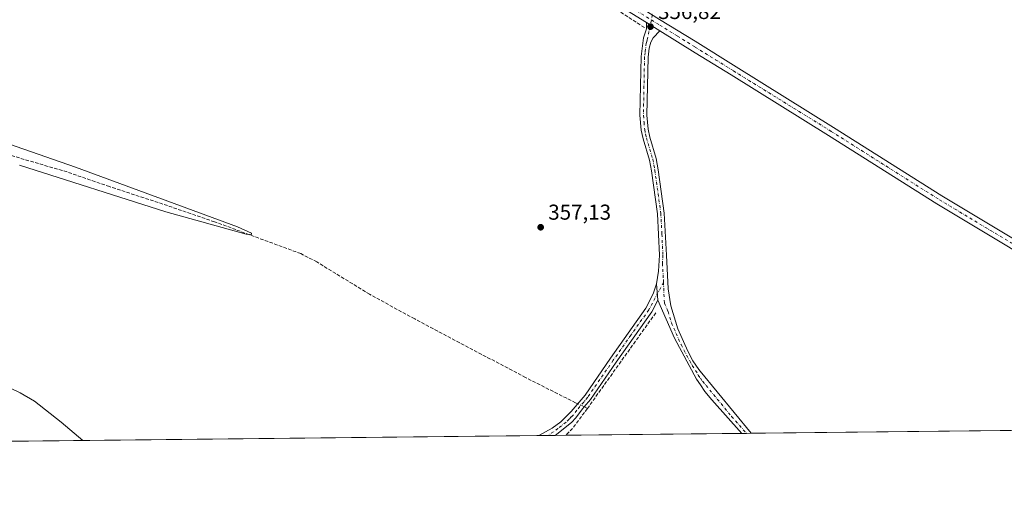
# Model space of a CAD drawing. Units: metres. Extents: x 573631 to 577081, y 4701062 to 4703412.
# Drawn here: x 575723 to 576180, y 4701062 to 4701280 of the extents above; entities that cross this region are included whole.
import ezdxf

# ---------------------------------------------------------------- set-up
doc = ezdxf.new("R2010")
doc.units = ezdxf.units.M
doc.header["$MEASUREMENT"] = 0
doc.linetypes.add('DGN Style 3', pattern=[2.307223458686699, 1.648016756204785, -0.6592067024819142])
doc.linetypes.add('DGN Style 4', pattern=[2.6384748266838614, 1.318413404963828, -0.6592067024819142, 0.001648016756204785, -0.6592067024819142])
for name, color, linetype, lineweight in [('Camino Cxs', 7, 'Continuous', 0), ('Camino eje', 30, 'DGN Style 4', 13), ('Comarca CxS', 21, 'Continuous', 0), ('Comunidad Autónoma CxS', 142, 'Continuous', 0), ('Corriente artificial lineal', 4, 'DGN Style 3', 13), ('Corriente artificial lineal oculto', 135, 'DGN Style 4', 13), ('Cultivos herbáceos CxS', 92, 'Continuous', 0), ('Curva de nivel normal', 30, 'Continuous', 0), ('Municipio CxS', 4, 'Continuous', 0), ('Pista no pavimentada Cxs', 111, 'Continuous', 0), ('Pista no pavimentada eje', 91, 'DGN Style 4', 0), ('Provincia CxS', 1, 'Continuous', 0), ('Punto de cota en terreno', 7, 'Continuous', 0), ('Rótulo de punto de cota en terreno', 7, 'Continuous', 0), ('Vegetación y arbolados urbanos CxS', 151, 'Continuous', 0)]:
    doc.layers.add(name, color=color, linetype=linetype, lineweight=lineweight)
doc.styles.add('Style-Arial', font='txt')

# ---------------------------------------------------------------- blocks, each defined once
blk = doc.blocks.new('*U18')
at = {"layer": 'Cultivos herbáceos CxS', "color": 92, "linetype": 'Continuous', "lineweight": 0}
blk.add_polyline3d([(577081.2000000002, 4701098.680000001, 371.4048999999941), (575561.0641999999, 4701082.240300001, 352.1083000000072)], dxfattribs=at)
blk = doc.blocks.new('5PATER')
at = {"layer": 'Vegetación y arbolados urbanos CxS', "linetype": 'Continuous', "lineweight": 0}
h = blk.add_hatch(color=51, dxfattribs=at)
edge = h.paths.add_edge_path()
edge.add_ellipse((0, 0), major_axis=(-0.1095731443231308, -0.1110710700762829), ratio=0.9994222409660322, start_angle=0, end_angle=360)

msp = doc.modelspace()

# ---------------------------------------------------------------- linework, layer by layer
at = {"layer": 'Camino Cxs', "color": 7, "linetype": 'Continuous', "lineweight": 0, "extrusion": (0.003184898860377974, -0.00197136022678285, 0.9999929850544481), "elevation": -7076.383241270713, "flags": 128}
msp.add_lwpolyline([(576009.5216894966, 4701273.625196912), (576015.7417452158, 4701269.775189432)], dxfattribs=at)
at = {"layer": 'Camino Cxs', "color": 7, "linetype": 'Continuous', "lineweight": 0, "extrusion": (0.0001980187058224567, -0.002768661542918046, 0.9999961476435061), "elevation": -12545.2119308916, "flags": 128}
msp.add_lwpolyline([(576018.2081850073, 4701140.414953464), (576018.758189234, 4701132.724923989)], dxfattribs=at)
msp.add_lwpolyline([(576018.2081850073, 4701140.414953464), (576018.758189234, 4701132.724923989)], dxfattribs=at)
at = {"layer": 'Camino Cxs', "color": 7, "linetype": 'Continuous', "lineweight": 0, "extrusion": (-0.02914281267335441, -0.0003150153901783371, 0.9995752083934405), "elevation": -17909.91788623436, "flags": 128}
msp.add_lwpolyline([(-4694586.535526434, 626494.4497873222), (-4694586.535526435, 626486.9526648402)], dxfattribs=at)
at = {"layer": 'Camino Cxs', "color": 7, "linetype": 'Continuous', "lineweight": 0, "extrusion": (-0.01570951518976627, -0.0001697523030104496, 0.9998765835425182), "elevation": -9490.838027835369, "flags": 128}
msp.add_lwpolyline([(-4694588.835250575, 626752.4539387072), (-4694588.835250576, 626748.0110310505)], dxfattribs=at)
at = {"layer": 'Camino Cxs', "color": 7, "linetype": 'Continuous', "lineweight": 0}
for points in [[(576019.8000999996, 4701274.590100001, 356.9602000000014), (576016.7600999996, 4701271.4001, 356.8613999999943), (576015.6300999997, 4701269.420100001, 356.8110000000015), (576014.8201000001, 4701266.550100001, 356.7513999999938), (576014.2901, 4701262.4101, 356.7075999999943), (576013.7701000003, 4701235.5001, 356.7733000000007), (576014.3701, 4701228.9801, 356.8062999999966), (576015.1001000004, 4701225.280099999, 356.8344999999972), (576018.1101000002, 4701215.2601, 356.9977000000072), (576019.0601000004, 4701210.110099999, 357.0923999999941), (576021.8501000004, 4701189.970100001, 357.0633999999991), (576022.8300999999, 4701170.380100001, 356.8727000000072), (576023.7001, 4701154.720100001, 356.5170000000071), (576024.9301000005, 4701146.880100001, 356.5424000000057), (576028.1601, 4701136.2401, 356.6910999999964), (576032.7600999996, 4701125.780099999, 356.6475999999966), (576035.1001000004, 4701121.360099999, 356.6417999999976), (576037.9200999998, 4701117.2401, 356.7041999999929), (576038.5401, 4701116.4901, 356.6926999999997), (576062.2600999996, 4701087.660499999, 356.8852999999945), (576057.818, 4701087.612500001, 356.815499999997), (576043.9401000004, 4701103.2601, 356.6233999999968), (576040.7500999998, 4701107.110099999, 356.5890999999974), (576038.6401000004, 4701110.100099999, 356.6137000000017), (576036.7401000002, 4701112.780099999, 356.6135000000068), (576026.5500999996, 4701131.890100001, 356.6025999999983), (576018.8400999998, 4701149.440099999, 356.6186000000016), (576018.2901, 4701157.130100001, 356.6399999999995), (576019.1601, 4701162.9801, 356.7130000000034), (576019.6001000004, 4701170.4001, 356.8656000000047), (576018.6401000004, 4701189.670100001, 357.1778999999952), (576015.8800999997, 4701209.590100001, 357.1889999999985), (576014.9700999996, 4701214.5001, 357.102899999998), (576011.9700999996, 4701224.5001, 356.9020000000019), (576011.1700999998, 4701228.5101, 356.8436999999976), (576010.5500999996, 4701235.380100001, 356.7574000000022), (576011.0701000001, 4701262.640100001, 356.7483999999968), (576012.1801000005, 4701271.370100001, 356.828800000003), (576013.5201000003, 4701275.590100001, 356.9413999999961), (576013.5800999999, 4701278.440099999, 356.9875999999931)], [(576018.8400999998, 4701149.440099999, 356.6186000000016), (576016.0000999998, 4701144.140100001, 356.6135000000068), (575999.4901000002, 4701120.700099999, 356.4464000000008), (575987.6001000004, 4701103.420100001, 356.3623999999982), (575984.7100999998, 4701099.9901, 356.3747000000003), (575983.8201000001, 4701098.950099999, 356.3920000000071), (575980.8400999998, 4701094.880100001, 356.4150999999983), (575978.7100999998, 4701092.6601, 356.4714999999997), (575971.1401000004, 4701086.6801, 356.567200000005), (575971.1341000004, 4701086.675000001, 356.5671000000002), (575963.6404999997, 4701086.594000001, 356.3485999999975), (575963.6501000002, 4701086.600099999, 356.348800000007), (575969.8101000004, 4701090.0801, 356.3858999999939), (575973.8300999999, 4701093.020099999, 356.4113999999972), (575976.5201000003, 4701095.690099999, 356.4342000000034), (575978.5800999999, 4701097.7401, 356.4567999999999), (575985.0401, 4701105.380100001, 356.3475999999937), (575996.8501000004, 4701122.540100001, 356.3947999999946), (576013.2500999998, 4701145.840100001, 356.5093000000052), (576016.7500999998, 4701152.380100001, 356.5981000000029), (576018.2901, 4701157.130100001, 356.6399999999995)]]:
    msp.add_polyline3d(points, close=True, dxfattribs=at)
for points in [[(576018.2901, 4701157.130100001, 356.6399999999995), (576019.1601, 4701162.9801, 356.7130000000034), (576019.6001000004, 4701170.4001, 356.8656000000047), (576018.6401000004, 4701189.670100001, 357.1778999999952), (576015.8800999997, 4701209.590100001, 357.1889999999985), (576014.9700999996, 4701214.5001, 357.102899999998), (576011.9700999996, 4701224.5001, 356.9020000000019), (576011.1700999998, 4701228.5101, 356.8436999999976), (576010.5500999996, 4701235.380100001, 356.7574000000022), (576011.0701000001, 4701262.640100001, 356.7483999999968), (576012.1801000005, 4701271.370100001, 356.828800000003), (576013.5201000003, 4701275.590100001, 356.9413999999961), (576013.5800999999, 4701278.440099999, 356.9875999999931)], [(576019.8000999996, 4701274.590100001, 356.9602000000014), (576016.7600999996, 4701271.4001, 356.8613999999943), (576015.6300999997, 4701269.420100001, 356.8110000000015), (576014.8201000001, 4701266.550100001, 356.7513999999938), (576014.2901, 4701262.4101, 356.7075999999943), (576013.7701000003, 4701235.5001, 356.7733000000007), (576014.3701, 4701228.9801, 356.8062999999966), (576015.1001000004, 4701225.280099999, 356.8344999999972), (576018.1101000002, 4701215.2601, 356.9977000000072), (576019.0601000004, 4701210.110099999, 357.0923999999941), (576021.8501000004, 4701189.970100001, 357.0633999999991), (576022.8300999999, 4701170.380100001, 356.8727000000072), (576023.7001, 4701154.720100001, 356.5170000000071), (576024.9301000005, 4701146.880100001, 356.5424000000057), (576028.1601, 4701136.2401, 356.6910999999964), (576032.7600999996, 4701125.780099999, 356.6475999999966), (576035.1001000004, 4701121.360099999, 356.6417999999976), (576037.9200999998, 4701117.2401, 356.7041999999929), (576038.5401, 4701116.4901, 356.6926999999997), (576062.2600999996, 4701087.660499999, 356.8852999999945)], [(575963.6405999997, 4701086.594000001, 356.3485999999975), (575963.6501000002, 4701086.600099999, 356.348800000007), (575969.8101000004, 4701090.0801, 356.3858999999939), (575973.8300999999, 4701093.020099999, 356.4113999999972), (575976.5201000003, 4701095.690099999, 356.4342000000034), (575978.5800999999, 4701097.7401, 356.4567999999999), (575985.0401, 4701105.380100001, 356.3475999999937), (575996.8501000004, 4701122.540100001, 356.3947999999946), (576013.2500999998, 4701145.840100001, 356.5093000000052), (576016.7500999998, 4701152.380100001, 356.5981000000029), (576018.2901, 4701157.130100001, 356.6399999999995)], [(576018.8400999998, 4701149.440099999, 356.6186000000016), (576016.0000999998, 4701144.140100001, 356.6135000000068), (575999.4901000002, 4701120.700099999, 356.4464000000008), (575987.6001000004, 4701103.420100001, 356.3623999999982), (575984.7100999998, 4701099.9901, 356.3747000000003), (575983.8201000001, 4701098.950099999, 356.3920000000071), (575980.8400999998, 4701094.880100001, 356.4150999999983), (575978.7100999998, 4701092.6601, 356.4714999999997), (575971.1401000004, 4701086.6801, 356.567200000005), (575971.1341000004, 4701086.675000001, 356.5671000000002)], [(576057.818, 4701087.612500001, 356.815499999997), (576043.9401000004, 4701103.2601, 356.6233999999968), (576040.7500999998, 4701107.110099999, 356.5890999999974), (576038.6401000004, 4701110.100099999, 356.6137000000017), (576036.7401000002, 4701112.780099999, 356.6135000000068), (576026.5500999996, 4701131.890100001, 356.6025999999983), (576018.8400999998, 4701149.440099999, 356.6186000000016)]]:
    msp.add_polyline3d(points, dxfattribs=at)
at = {"layer": 'Camino eje', "color": 30, "linetype": 'DGN Style 4', "lineweight": 13}
for points in [[(576015.8661000002, 4701279.6647, 356.9906000000047), (576013.9051000001, 4701270.395099999, 356.8221000000049), (576013.5000999998, 4701268.960100001, 356.7881000000052), (576012.9451000001, 4701264.595100001, 356.7406000000047), (576012.6801000005, 4701262.5251, 356.7367999999988), (576012.4200999998, 4701249.0701, 356.7326999999932), (576012.1601, 4701235.440099999, 356.7793999999994), (576012.4600999998, 4701232.1801, 356.7942000000039), (576012.7701000003, 4701228.745100001, 356.8377000000037), (576013.1700999998, 4701226.7401, 356.8567999999942), (576013.5351, 4701224.890100001, 356.8736999999965), (576016.5401, 4701214.880100001, 357.0424000000057), (576017.0151000004, 4701212.3051, 357.1012000000046), (576017.4700999996, 4701209.850099999, 357.1339000000008), (576020.2451, 4701189.8201, 357.1208999999944), (576020.7251000004, 4701180.1851, 357.0608000000066), (576021.2150999998, 4701170.390100001, 356.8666999999987), (576020.9951, 4701166.6801, 356.7869999999967), (576021.4301000005, 4701158.850099999, 356.6024999999936), (576021.4754999997, 4701157.783299999, 356.5785999999935)], [(576021.4754999997, 4701157.783299999, 356.5785999999935), (576014.6250999998, 4701144.9901, 356.5623000000051), (576006.3701, 4701133.270099999, 356.3779000000068), (575998.1700999998, 4701121.620100001, 356.4440999999933), (575986.3201000001, 4701104.4001, 356.3714999999939), (575984.8750999998, 4701102.6851, 356.3889000000054), (575984.4301000005, 4701102.165100001, 356.3968000000023), (575981.2001, 4701098.345100001, 356.4284999999945), (575979.7100999998, 4701096.3101, 356.4516000000003), (575978.6801000005, 4701095.2851, 356.4701999999961), (575977.6151000002, 4701094.175100001, 356.5031000000017), (575976.2701000003, 4701092.840100001, 356.4850000000006), (575972.4851000002, 4701089.850099999, 356.5047999999952), (575970.4751000004, 4701088.380100001, 356.5323999999964), (575967.9034000002, 4701086.640100001, 356.6068999999989)], [(576021.4754999997, 4701157.783299999, 356.5785999999935), (576021.8850999996, 4701148.1601, 356.5834999999934), (576023.5824999996, 4701144.296499999, 356.6015000000043), (576025.1974999999, 4701138.976500001, 356.6214999999939), (576027.3551000003, 4701134.065099999, 356.6572000000015), (576029.6551000001, 4701128.835100001, 356.6242999999959), (576033.6630999995, 4701121.318299999, 356.6052999999956), (576034.8331000004, 4701119.108300001, 356.6227999999974), (576036.3980999999, 4701116.860900001, 356.6619000000064), (576037.6401000004, 4701114.6351, 356.659799999994), (576038.5900999998, 4701113.295100001, 356.6518999999971), (576039.6451000003, 4701111.800100001, 356.6518999999971), (576041.2401000002, 4701109.8751, 356.6385000000009), (576053.1001000004, 4701095.460100001, 356.7219000000041), (576060.0388000002, 4701087.636499999, 356.8505000000005)]]:
    msp.add_polyline3d(points, dxfattribs=at)
at = {"layer": 'Comarca CxS', "color": 21, "linetype": 'Continuous', "lineweight": 0, "flags": 128}
msp.add_lwpolyline([(574893.1135, 4701075.016799998), (573655.2800005516, 4701061.629982964), (573630.8900005514, 4703374.819982941), (576569.9538000004, 4703406.615599998), (577055.660000577, 4703411.869982939), (577059.0531000001, 4703104.551899999), (577059.6337000005, 4703051.9668), (577074.4731999994, 4701707.934699999), (577081.2000005762, 4701098.679982962), (575555.3482000004, 4701082.1786)], close=True, dxfattribs=at)
at = {"layer": 'Comunidad Autónoma CxS', "color": 142, "linetype": 'Continuous', "lineweight": 0, "flags": 128}
msp.add_lwpolyline([(574893.1135, 4701075.016799998), (573655.2800005516, 4701061.629982964), (573630.8900005514, 4703374.819982941), (576569.9538000004, 4703406.615599998), (577055.660000577, 4703411.869982939), (577059.0531000001, 4703104.551899999), (577059.6337000005, 4703051.9668), (577074.4731999994, 4701707.934699999), (577081.2000005762, 4701098.679982962), (575555.3482000004, 4701082.1786)], close=True, dxfattribs=at)
at = {"layer": 'Corriente artificial lineal', "color": 4, "linetype": 'DGN Style 3', "lineweight": 13, "extrusion": (-0.002872414926321001, -0.004021742890022721, 0.9999877873337343), "elevation": -20204.84166847495, "flags": 128}
msp.add_lwpolyline([(576016.5378319784, 4701100.380351718), (575984.7971876493, 4701055.939992316)], dxfattribs=at)
at = {"layer": 'Corriente artificial lineal', "color": 4, "linetype": 'DGN Style 3', "lineweight": 13, "extrusion": (-0.02789261499037389, -0.03330579188738737, 0.9990559174819761), "elevation": -172283.6810846201, "flags": 128}
msp.add_lwpolyline([(-2576776.068123045, 3970218.772452655), (-2576777.257101692, 3970218.572189154), (-2576777.692393071, 3970218.45249143)], dxfattribs=at)
at = {"layer": 'Corriente artificial lineal', "color": 4, "linetype": 'DGN Style 3', "lineweight": 13, "extrusion": (0.0523892607064932, -0.03503959129331926, 0.9980118197720027), "elevation": -134193.5674940902, "flags": 128}
msp.add_lwpolyline([(4227858.959254961, 2130561.98695185), (4227847.775635319, 2130562.556548658), (4227843.017770061, 2130563.430364539), (4227843.015689314, 2130563.430776627)], dxfattribs=at)
at = {"layer": 'Corriente artificial lineal', "color": 4, "linetype": 'DGN Style 3', "lineweight": 13}
for points in [[(576012.6300999997, 4701276.110099999, 356.835699999996), (575976.5301000001, 4701299.770099999, 356.9124000000011), (575893.5301000001, 4701352.020099999, 356.9265000000014), (575842.1101000002, 4701383.630100001, 357.0617000000057), (575825.6801000005, 4701392.9901, 357.1230999999971)], [(575981.6512000002, 4701101.372199999, 356.1263999999938), (575980.6501000002, 4701101.8301, 356.0619000000006), (575957.4600999998, 4701113.550100001, 355.7307000000001), (575905.9501, 4701140.7601, 355.500199999995), (575885.0401, 4701152.2301, 355.3166999999958), (575860.5201000003, 4701167.2501, 355.2067999999999), (575853.1501000002, 4701171.130100001, 355.2752000000037), (575813.0100999996, 4701185.9001, 355.1293000000005), (575789.0601000004, 4701194.140100001, 355.093399999998), (575764.2200999996, 4701202.270099999, 355.1814000000013), (575744.5800999999, 4701209.0701, 355.2407999999996), (575700.7600999996, 4701221.9301, 355.1542000000045)]]:
    msp.add_polyline3d(points, dxfattribs=at)
at = {"layer": 'Corriente artificial lineal oculto', "color": 135, "linetype": 'DGN Style 4', "lineweight": 13, "extrusion": (-0.02868786198112112, 0.01312146894834804, 0.9995022929576448), "elevation": 45517.62271845757, "flags": 128}
msp.add_lwpolyline([(-4514712.147689184, -1430874.51330151), (-4514712.147689184, -1430877.867106615)], dxfattribs=at)
at = {"layer": 'Cultivos herbáceos CxS', "color": 92, "linetype": 'Continuous', "lineweight": 0, "extrusion": (-0.009667389609839988, -0.0001045488860046587, 0.999953264231715), "elevation": -5703.57411916709, "flags": 128}
msp.add_lwpolyline([(575940.1672428352, 4701086.023390218), (575537.5720250385, 4701081.669690193)], dxfattribs=at)
at = {"layer": 'Cultivos herbáceos CxS', "color": 92, "linetype": 'Continuous', "lineweight": 0, "extrusion": (-0.04695510430910001, -0.000507807330626618, 0.9988968717095057), "elevation": -29076.07097151962, "flags": 128}
msp.add_lwpolyline([(-4694583.167918006, 626097.6056779025), (-4694583.167918006, 626093.3380208559)], dxfattribs=at)
at = {"layer": 'Cultivos herbáceos CxS', "color": 92, "linetype": 'Continuous', "lineweight": 0, "extrusion": (-0.04698971216212268, -0.0005075959373709551, 0.9988952444061816), "elevation": -29095.01078570019, "flags": 128}
msp.add_lwpolyline([(-4694590.978577079, 626041.3919036734), (-4694590.97857708, 626038.1573417787)], dxfattribs=at)
at = {"layer": 'Cultivos herbáceos CxS', "color": 92, "linetype": 'Continuous', "lineweight": 0, "extrusion": (0.003248713357121237, 3.520663288817467e-05, 0.9999947222970812), "elevation": 2393.025868682827, "flags": 128}
msp.add_lwpolyline([(575971.8921891765, 4701086.647363131), (575966.9369630215, 4701086.593663131)], dxfattribs=at)
at = {"layer": 'Cultivos herbáceos CxS', "color": 92, "linetype": 'Continuous', "lineweight": 0, "extrusion": (-0.004398142737516634, -4.756075346141241e-05, 0.9999903269924342), "elevation": -2400.478627893906, "flags": 128}
msp.add_lwpolyline([(576053.8152424529, 4701087.503648417), (575972.0857517906, 4701086.619848416)], dxfattribs=at)
at = {"layer": 'Cultivos herbáceos CxS', "color": 92, "linetype": 'Continuous', "lineweight": 0, "extrusion": (-0.01994147052533345, -0.0002155057916690513, 0.9998011258798128), "elevation": -12143.92594389479, "flags": 128}
msp.add_lwpolyline([(-4694588.073076687, 626710.1489590572), (-4694588.073076686, 626707.9275876045)], dxfattribs=at)
at = {"layer": 'Cultivos herbáceos CxS', "color": 92, "linetype": 'Continuous', "lineweight": 0, "extrusion": (-0.01993698466401779, -0.0002154088290909309, 0.9998012153631056), "elevation": -12140.88595695168, "flags": 128}
msp.add_lwpolyline([(-4694589.597251384, 626701.0122696747), (-4694589.597251384, 626698.7903983514)], dxfattribs=at)
at = {"layer": 'Cultivos herbáceos CxS', "color": 92, "linetype": 'Continuous', "lineweight": 0, "extrusion": (-0.006177827617152849, -6.681152406684574e-05, 0.9999809148089542), "elevation": -3516.121780328819, "flags": 128}
msp.add_lwpolyline([(576308.498752679, 4701090.194074861), (576053.4712848612, 4701087.436074854)], dxfattribs=at)
at = {"layer": 'Curva de nivel normal', "color": 30, "linetype": 'Continuous', "lineweight": 0, "elevation": 355.0000000000001, "flags": 128}
for points in [[(575707.0499999998, 4701225.710100001), (575748.4199999999, 4701211.2601), (575823.6100000005, 4701183.5801), (575830.1799999997, 4701180.6501), (575830.1500000004, 4701179.9801), (575827.6699999999, 4701180.190099999), (575790.4699999997, 4701190.4901), (575722.5, 4701212.200099999)], [(575714.4199999999, 4701110.470100001), (575722.8399999999, 4701106.420100001), (575729.4199999999, 4701102.520099999), (575741.7599999999, 4701092.9001), (575751.8210000005, 4701084.303500001)]]:
    msp.add_lwpolyline(points, dxfattribs=at)
at = {"layer": 'Municipio CxS', "color": 4, "linetype": 'Continuous', "lineweight": 0, "flags": 128}
msp.add_lwpolyline([(574893.1135, 4701075.016799998), (573655.2800005516, 4701061.629982964), (573630.8900005514, 4703374.819982941), (576569.9538000004, 4703406.615599998), (577055.660000577, 4703411.869982939), (577059.0531000001, 4703104.551899999), (577059.6337000005, 4703051.9668), (577074.4731999994, 4701707.934699999), (577081.2000005762, 4701098.679982962), (575555.3482000004, 4701082.1786)], close=True, dxfattribs=at)
at = {"layer": 'Pista no pavimentada Cxs', "color": 111, "linetype": 'Continuous', "lineweight": 0, "extrusion": (0.003184898860377974, -0.00197136022678285, 0.9999929850544481), "elevation": -7076.383241270713, "flags": 128}
msp.add_lwpolyline([(576009.5216894966, 4701273.625196912), (576015.7417452158, 4701269.775189432)], dxfattribs=at)
at = {"layer": 'Pista no pavimentada Cxs', "color": 111, "linetype": 'Continuous', "lineweight": 0}
for points in [[(576013.5800999999, 4701278.440099999, 356.9875999999931), (576000.7301000003, 4701286.390100001, 356.9642000000022), (575925.8101000004, 4701334.3201, 357.0426000000007), (575862.8800999997, 4701373.390100001, 357.1474000000017), (575837.6300999997, 4701389.590100001, 357.1808000000019), (575804.4001000002, 4701410.110099999, 357.0553999999975), (575755.9600999998, 4701440.1601, 356.7045999999973), (575734.9101, 4701453.640100001, 356.5875999999989), (575688.8901000004, 4701482.130100001, 356.3083000000042), (575658.5000999998, 4701500.940099999, 356.124100000001), (575612.3501000004, 4701529.630100001, 356.0339999999997), (575491.6501000002, 4701605.9101, 356.0733000000037), (575447.1101000002, 4701633.140100001, 356.3649000000005), (575423.9200999998, 4701647.9301, 356.1086000000068), (575395.5201000003, 4701666.0001, 356.2201999999961), (575364.5500999996, 4701684.6801, 356.3187000000034), (575334.5000999998, 4701703.5601, 356.4501000000019), (575269.5601000004, 4701744.390100001, 356.6049999999959), (575245.4901000002, 4701759.1801, 356.4073000000063), (575220.1401000004, 4701775.220100001, 356.7307000000001), (575183.4001000002, 4701797.790100001, 357.1692000000039)], [(576181.7100999998, 4701174.3201, 357.834799999997), (576148.4600999998, 4701194.280099999, 357.7421000000031), (576098.1501000002, 4701226.0601, 357.4661999999953), (576052.8501000004, 4701254.1601, 357.0795999999973), (576036.2401000002, 4701264.420100001, 356.9900999999954), (576019.8000999996, 4701274.590100001, 356.9602000000014), (576013.5800999999, 4701278.440099999, 356.9875999999931), (576000.7301000003, 4701286.390100001, 356.9642000000022), (575925.8101000004, 4701334.3201, 357.0426000000007), (575862.8800999997, 4701373.390100001, 357.1474000000017), (575837.6300999997, 4701389.590100001, 357.1808000000019), (575804.4001000002, 4701410.110099999, 357.0553999999975), (575755.9600999998, 4701440.1601, 356.7045999999973), (575734.9101, 4701453.640100001, 356.5875999999989), (575688.8901000004, 4701482.130100001, 356.3083000000042)], [(575697.2301000003, 4701482.2601, 356.645199999999), (575737.3101000004, 4701457.450099999, 356.3160000000062), (575758.3601000002, 4701443.960100001, 356.457899999994), (575806.7701000003, 4701413.9301, 356.8364000000001), (575840.0201000003, 4701393.4001, 357.1619999999967), (575865.2801000001, 4701377.190099999, 357.1416999999929), (575928.2001, 4701338.120100001, 357.0332000000053), (576003.1201, 4701290.190099999, 356.9186999999947), (576012.4801000003, 4701284.4001, 356.934500000003), (576019.6700999998, 4701279.950099999, 357.0225999999966), (576036.1601, 4701269.7601, 356.9477000000043), (576055.1601, 4701257.890100001, 357.0731999999989), (576100.4801000003, 4701229.780099999, 357.3080999999947), (576150.7600999996, 4701198.020099999, 357.6714000000065), (576184.0100999996, 4701178.0601, 358.1269000000029)], [(576019.6700999998, 4701279.950099999, 357.0225999999966), (576036.1601, 4701269.7601, 356.9477000000043), (576055.1601, 4701257.890100001, 357.0731999999989), (576100.4801000003, 4701229.780099999, 357.3080999999947), (576150.7600999996, 4701198.020099999, 357.6714000000065), (576184.0100999996, 4701178.0601, 358.1269000000029)], [(576317.2827000003, 4701090.418500001, 358.5611999999965), (576317.2801000001, 4701090.420100001, 358.561400000006), (576271.3800999997, 4701118.2501, 359.4348000000027), (576230.9700999996, 4701143.2601, 359.3862999999984), (576181.7100999998, 4701174.3201, 357.834799999997), (576148.4600999998, 4701194.280099999, 357.7421000000031), (576098.1501000002, 4701226.0601, 357.4661999999953), (576052.8501000004, 4701254.1601, 357.0795999999973), (576036.2401000002, 4701264.420100001, 356.9900999999954), (576019.8000999996, 4701274.590100001, 356.9602000000014)]]:
    msp.add_polyline3d(points, dxfattribs=at)
at = {"layer": 'Pista no pavimentada eje', "color": 91, "linetype": 'DGN Style 4', "lineweight": 0}
for points in [[(575430.6788999997, 4701646.5033, 356.1333000000013), (575439.3951000003, 4701640.9451, 356.9760999999999), (575448.4001000002, 4701635.2051, 356.7085999999982), (575470.6700999998, 4701621.590100001, 356.0798999999971), (575492.9351000004, 4701607.975099999, 355.9856), (575553.2901, 4701569.835100001, 355.8886999999959), (575613.6401000004, 4701531.6951, 355.9829000000027), (575636.6101000002, 4701517.1951, 356.0994999999967), (575659.6851000004, 4701502.850099999, 356.0298999999941), (575693.0601000004, 4701482.1951, 356.2877000000008), (575736.1101000002, 4701455.545100001, 356.4389999999985), (575746.6350999996, 4701448.800100001, 356.4934000000067), (575757.1601, 4701442.0601, 356.5714000000008), (575805.5850999998, 4701412.020099999, 356.9271000000008), (575838.8251, 4701391.495100001, 357.1321999999927), (575864.0800999999, 4701375.290100001, 357.1527999999962), (575895.5450999998, 4701355.755100001, 357.0613000000012), (575927.0050999997, 4701336.220100001, 357.054999999993), (576001.9250999996, 4701288.290100001, 356.9744000000064), (576015.8661000002, 4701279.6647, 356.9906000000047)], [(576024.2001, 4701471.976700001, 362.9563000000053), (576023.8101000004, 4701467.795100001, 362.6870000000054), (576023.8101000004, 4701465.3051, 362.4704999999958), (576024.2600999996, 4701461.645099999, 362.1374000000069), (576024.6350999996, 4701454.585100001, 361.1906000000017), (576025.9401000004, 4701447.030099999, 360.4266999999964), (576027.2050999999, 4701438.7401, 359.9873999999982), (576027.6601, 4701433.5001, 359.7468999999983), (576029.1801000005, 4701418.3751, 358.9707000000053), (576030.1001000004, 4701407.0001, 358.3711999999941), (576030.1750999996, 4701400.9451, 358.0871999999945), (576030.1801000005, 4701396.4101, 357.8690999999963), (576030.0100999996, 4701389.090100001, 357.670299999998), (576028.5950999996, 4701373.895099999, 357.3592000000062), (576028.3651000002, 4701371.0001, 357.309500000003), (576025.8400999998, 4701349.9001, 356.9961000000039), (576023.9501, 4701331.880100001, 356.8650000000052), (576022.0651000004, 4701317.0801, 356.8383000000031), (576019.1801000005, 4701295.4301, 356.8117999999959), (576018.0301000001, 4701288.090100001, 356.8641999999964), (576017.6651, 4701286.675100001, 356.8997999999993), (576016.9600999998, 4701284.835100001, 356.9465999999957), (576015.8661000002, 4701279.6647, 356.9906000000047)], [(576015.8661000002, 4701279.6647, 356.9906000000047), (576019.7351000002, 4701277.270099999, 356.9906999999948), (576027.9801000003, 4701272.175100001, 357.0013999999938), (576036.2001, 4701267.090100001, 357.0457000000025), (576045.7001, 4701261.155099999, 357.0415999999968), (576054.0050999997, 4701256.0251, 357.1003999999957), (576099.3151000004, 4701227.920100001, 357.3994999999995), (576149.6101000002, 4701196.1501, 357.6744999999937), (576182.8601000002, 4701176.190099999, 357.9005000000034), (576190.5809000004, 4701171.325300001, 357.879700000005)]]:
    msp.add_polyline3d(points, dxfattribs=at)
at = {"layer": 'Provincia CxS', "color": 1, "linetype": 'Continuous', "lineweight": 0, "flags": 128}
msp.add_lwpolyline([(574893.1135, 4701075.016799998), (573655.2800005516, 4701061.629982964), (573630.8900005514, 4703374.819982941), (576569.9538000004, 4703406.615599998), (577055.660000577, 4703411.869982939), (577059.0531000001, 4703104.551899999), (577059.6337000005, 4703051.9668), (577074.4731999994, 4701707.934699999), (577081.2000005762, 4701098.679982962), (575555.3482000004, 4701082.1786)], close=True, dxfattribs=at)

# ---------------------------------------------------------------- block references
at = {"layer": 'Cultivos herbáceos CxS', "color": 92, "linetype": 'Continuous', "lineweight": 0}
msp.add_blockref('*U18', (0, 0), dxfattribs=at)
at = {"layer": 'Punto de cota en terreno', "color": 7, "linetype": 'Continuous', "lineweight": 0, "xscale": 10, "yscale": 10, "zscale": 10}
for p in [(576015.4400000004, 4701276.58, 356.820000000007), (575964.4500000002, 4701183.359999999, 357.1300000000047)]:
    msp.add_blockref('5PATER', p, dxfattribs=at)

# ---------------------------------------------------------------- texts
at = {"layer": 'Rótulo de punto de cota en terreno', "color": 7, "linetype": 'Continuous', "lineweight": 0, "style": 'Style-Arial'}
for s, p in [('356,82', (576018.9677999998, 4701280.107799999)), ('357,13', (575967.9778000005, 4701186.887800001))]:
    msp.add_text(s, height=7.000000000000002, dxfattribs=at).set_placement(p)

doc.saveas('drawing.dxf')
